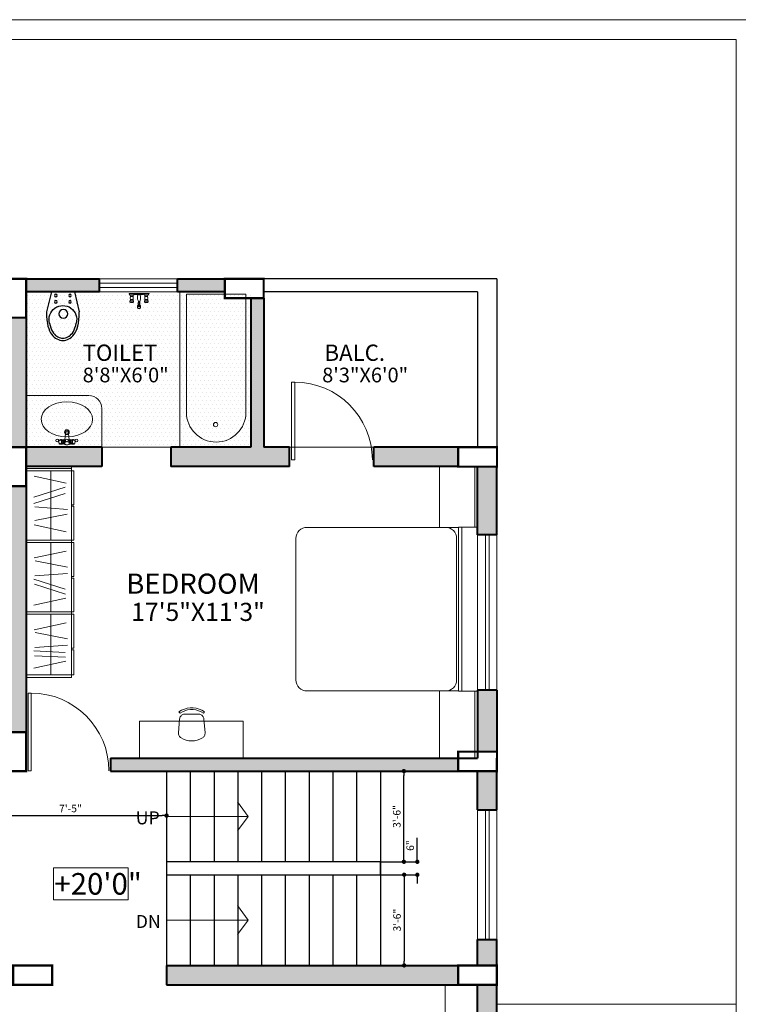
# Model space of a CAD drawing. Extents: x 42382 to 47920, y -13694 to -11086.
# Drawn here: x 45620 to 45953, y -11817 to -11361 of the extents above; entities that cross this region are included whole.
import ezdxf

# ---------------------------------------------------------------- set-up
doc = ezdxf.new("R2010")
doc.units = 0
doc.header["$MEASUREMENT"] = 0
doc.header["$PDMODE"] = 35
doc.header["$PDSIZE"] = -15
doc.layers.get('0').update_dxf_attribs({"linetype": 'CONTINUOUS', "lineweight": 30})
doc.layers.get('DEFPOINTS').update_dxf_attribs({"linetype": 'CONTINUOUS', "lineweight": 18})
doc.layers.add('accessories', color=252, linetype='CONTINUOUS')
for name, color, linetype, lineweight in [('column', 172, 'CONTINUOUS', 50), ('DOOR', 252, 'CONTINUOUS', 13), ('ELE', 154, 'CONTINUOUS', 15), ('EVELVATION', 21, 'CONTINUOUS', 25), ('TEXT', 150, 'CONTINUOUS', 20), ('WALL', 3, 'CONTINUOUS', 40), ('WIN', 132, 'CONTINUOUS', 9)]:
    doc.layers.add(name, color=color, linetype=linetype, lineweight=lineweight)
for name, color, linetype, lineweight, true_color in [('furniture', 7, 'CONTINUOUS', 18, 0x747272), ('hatch', 7, 'CONTINUOUS', 20, 0x949494), ('THIN', 7, 'CONTINUOUS', 18, 0x636363), ('wall hatch', 7, 'CONTINUOUS', 5, 0xc4c4c4)]:
    doc.layers.add(name, color=color, linetype=linetype, lineweight=lineweight, true_color=true_color)
doc.styles.add('ARIAL', font='arial.ttf', dxfattribs={"height": 3.5})
doc.styles.get("Standard").update_dxf_attribs({"font": 'arial.ttf'})
doc.styles.add('style1', font='ARIALN.TTF')
doc.dimstyles.get("Standard").update_dxf_attribs({"dimtxt": 0.18, "dimasz": 0.18, "dimexe": 0.18, "dimexo": 0.0625, "dimgap": 0.09, "dimtad": 0, "dimtih": 1, "dimtoh": 1, "dimdec": 4, "dimzin": 0, "dimdsep": 46, "dimtxsty": 'Standard', "dimcen": 0.09, "dimadec": 0, "dimazin": 0, "dimtfac": 1, "dimtdec": 4, "dimtofl": 0, "dimtmove": 0, "dimatfit": 3, "dimfxl": 0, "dimtolj": 1, "dimtzin": 0, "dimarcsym": 0})

# ---------------------------------------------------------------- blocks, each defined once
blk = doc.blocks.new('wc')
at = {"layer": 'accessories'}
for p, q in [((-5.22, 0), (-7.4, 9.12)), ((5.22, 0), (7.4, 9.12)), ((5.22, 0), (-5.22, 0))]:
    blk.add_line(p, q, dxfattribs=at)
for points in [[(-7.4, 9.12), (-7.36, 11.07), (-7.24, 12.79), (-7.04, 14.29), (-6.77, 15.59), (-6.43, 16.72), (-6.04, 17.7), (-5.59, 18.55), (-5.09, 19.29), (-4.55, 19.94), (-3.97, 20.51), (-3.36, 20.98), (-2.72, 21.38), (-2.06, 21.68), (-1.38, 21.9), (-0.7, 22.03), (0, 22.07), (0.69, 22.03), (1.38, 21.9), (2.06, 21.68), (2.72, 21.38), (3.36, 20.98), (3.97, 20.51), (4.55, 19.94), (5.09, 19.29), (5.59, 18.55), (6.03, 17.7), (6.43, 16.72), (6.76, 15.59), (7.03, 14.29), (7.23, 12.79), (7.35, 11.07), (7.4, 9.12)], [(-6.03, 14.24), (-5.8, 15.35), (-5.49, 16.39), (-5.13, 17.28), (-4.73, 18.04), (-4.29, 18.69), (-3.81, 19.26), (-3.31, 19.75), (-2.79, 20.16), (-2.25, 20.49), (-1.7, 20.74), (-1.14, 20.92), (-0.57, 21.03), (0, 21.07), (0.57, 21.03), (1.13, 20.92), (1.69, 20.74), (2.25, 20.49), (2.79, 20.16), (3.31, 19.75), (3.81, 19.26), (4.29, 18.69), (4.73, 18.04), (5.13, 17.28), (5.48, 16.39), (5.79, 15.35), (6.02, 14.23)]]:
    blk.add_lwpolyline(points, dxfattribs=at)
for centre, radius in [((0.21, 10.02), 2), ((-3.22, 4.57), 0.586), ((3.22, 4.57), 0.586), ((-3.22, 1.66), 0.586), ((3.22, 1.66), 0.586)]:
    blk.add_circle(centre, radius, dxfattribs=at)
blk.add_arc((0, 12.51), 6.27, 164.027, 15.8944, dxfattribs=at)
blk = doc.blocks.new('A$C740B26AC')
at = {"layer": 'DOOR'}
for p, q in [((33.6, 33.6), (33.6, 0)), ((33.6, 33.6), (35, 33.6)), ((35, 0), (35, 33.6)), ((33.6, 0), (35, 0))]:
    blk.add_line(p, q, dxfattribs=at)
blk.add_arc((33.6, 0), 33.6, 90, 180, dxfattribs=at)
blk = doc.blocks.new('std.ch.')
at = {"layer": 'furniture'}
for points, invisible_edges in [([(-17.97, 2237.76), (-17.79, 2239.12), (-17.43, 2240.43)], 12), ([(-17.43, 2240.43), (-16.9, 2241.69), (-16.21, 2242.87)], 12), ([(-17.43, 2240.43), (-16.17, 2241.32), (-16.66, 2240.17)], 13), ([(-17.43, 2240.43), (-16.66, 2240.17), (-16.99, 2238.95)], 13), ([(-16.21, 2242.87), (-15.53, 2242.4), (-16.17, 2241.32)], 12), ([(-15.12, 2240.12), (-15.1, 2240.45), (-15.03, 2240.77)], 12), ([(-15.1, 2233.72), (-15.12, 2234.05), (-15.12, 2240.12)], 12), ([(-15.03, 2240.77), (-14.92, 2241.08), (-14.77, 2241.38)], 12), ([(-14.77, 2241.38), (-14.58, 2241.65), (-14.36, 2241.9)], 12), ([(-14.36, 2241.9), (-14.11, 2242.11), (-13.83, 2242.28)], 12), ([(-13.83, 2242.28), (-13.52, 2242.42), (-13.21, 2242.51)], 12), ([(-13.21, 2242.51), (-12.88, 2242.56), (-6.66, 2243.11)], 12), ([(-6.66, 2243.11), (-6.32, 2243.11), (-5.98, 2243.07)], 12), ([(-5.98, 2243.07), (-5.65, 2242.98), (-5.34, 2242.85)], 12), ([(-5.34, 2242.85), (-5.05, 2242.68), (-4.78, 2242.47)], 12), ([(-4.78, 2242.47), (-4.55, 2242.22), (-4.35, 2241.94)], 12), ([(-4.35, 2241.94), (-3.76, 2240.81), (-3.32, 2239.61)], 12), ([(-3.32, 2239.61), (-3.06, 2238.36), (-2.97, 2237.08)], 12), ([(-17.79, 2235.05), (-17.97, 2236.4), (-17.97, 2237.76)], 12), ([(-16.99, 2238.95), (-17.16, 2237.71), (-17.79, 2235.05)], 14), ([(-17.16, 2237.71), (-17.16, 2236.45), (-17.79, 2235.05)], 14), ([(-17.16, 2236.45), (-16.99, 2235.21), (-17.79, 2235.05)], 14), ([(-16.9, 2232.47), (-17.43, 2233.73), (-17.79, 2235.05)], 12), ([(-16.99, 2235.21), (-16.66, 2234), (-16.21, 2231.3)], 14), ([(-16.99, 2235.21), (-16.21, 2231.3), (-16.9, 2232.47)], 13), ([(-2.97, 2237.08), (-3.06, 2235.81), (-3.32, 2234.56)], 12), ([(-16.66, 2234), (-16.17, 2232.84), (-16.21, 2231.3)], 14), ([(-16.17, 2232.84), (-15.53, 2231.76), (-16.21, 2231.3)], 12), ([(-14.92, 2233.08), (-15.03, 2233.39), (-15.1, 2233.72)], 12), ([(-14.58, 2232.51), (-14.77, 2232.79), (-14.92, 2233.08)], 12), ([(-14.11, 2232.06), (-14.36, 2232.27), (-14.58, 2232.51)], 12), ([(-13.52, 2231.75), (-13.83, 2231.88), (-14.11, 2232.06)], 12), ([(-12.88, 2231.6), (-13.21, 2231.65), (-13.52, 2231.75)], 12), ([(-6.32, 2231.05), (-6.66, 2231.06), (-12.88, 2231.6)], 12), ([(-5.65, 2231.18), (-5.98, 2231.09), (-6.32, 2231.05)], 12), ([(-5.05, 2231.49), (-5.34, 2231.31), (-5.65, 2231.18)], 12), ([(-4.55, 2231.94), (-4.78, 2231.7), (-5.05, 2231.49)], 12), ([(-3.32, 2234.56), (-4.35, 2232.22), (-4.55, 2231.94)], 13), ([(-3.32, 2234.56), (-3.76, 2233.35), (-4.35, 2232.22)], 12)]:
    blk.add_3dface(points, dxfattribs=dict(at, invisible_edges=invisible_edges))
blk = doc.blocks.new('_DOT')
at = {"color": 0, "linetype": 'ByBlock'}
blk.add_line((-0.5, 0), (-1, 0), dxfattribs=at)
at = {"color": 0, "linetype": 'ByBlock', "const_width": 0.5}
blk.add_lwpolyline([(-0.25, 0, 1), (0.25, 0, 1)], format="xyb", close=True, dxfattribs=at)
blk = doc.blocks.new('*D37')
at = {"layer": 'DEFPOINTS', "color": 0, "transparency": 16777216}
for p in [(45599.31, -11727.22), (45688.31, -11727.22), (45688.31, -11729.63)]:
    blk.add_point(p, dxfattribs=at)
at = {"layer": 'EVELVATION', "lineweight": -2, "transparency": 16777216}
for p, q in [((45599.31, -11727.22), (45599.31, -11729.63)), ((45688.31, -11727.22), (45688.31, -11729.63)), ((45601.31, -11729.63), (45686.31, -11729.63))]:
    blk.add_line(p, q, dxfattribs=at)
at = {"layer": 'EVELVATION', "lineweight": -2, "transparency": 16777216, "xscale": 2, "yscale": 2, "zscale": 2, "rotation": 180}
blk.add_blockref('_DOT', (45599.31, -11729.63), dxfattribs=at)
at = {"layer": 'EVELVATION', "lineweight": -2, "transparency": 16777216, "xscale": 2, "yscale": 2, "zscale": 2}
blk.add_blockref('_DOT', (45688.31, -11729.63), dxfattribs=at)
at = {"layer": 'EVELVATION', "transparency": 16777216, "insert": (45643.81, -11726.35), "char_height": 3.5, "attachment_point": 5, "style": 'ARIAL'}
blk.add_mtext('\\A1;7\'-5"', dxfattribs=at)
blk = doc.blocks.new('*D38')
at = {"layer": 'DEFPOINTS', "color": 0, "transparency": 16777216}
for p in [(45787.31, -11757.04), (45787.31, -11799.04), (45798.33, -11799.04)]:
    blk.add_point(p, dxfattribs=at)
at = {"layer": 'EVELVATION', "lineweight": -2, "transparency": 16777216}
for p, q in [((45787.31, -11757.04), (45798.33, -11757.04)), ((45798.33, -11759.04), (45798.33, -11797.04)), ((45787.31, -11799.04), (45798.33, -11799.04))]:
    blk.add_line(p, q, dxfattribs=at)
at = {"layer": 'EVELVATION', "lineweight": -2, "transparency": 16777216, "xscale": 2, "yscale": 2, "zscale": 2}
for p, rotation in [((45798.33, -11757.04), 90), ((45798.33, -11799.04), 270)]:
    blk.add_blockref('_DOT', p, dxfattribs=dict(at, rotation=rotation))
at = {"layer": 'EVELVATION', "transparency": 16777216, "insert": (45795.04, -11778.04), "char_height": 3.5, "attachment_point": 5, "rotation": 90, "style": 'ARIAL'}
blk.add_mtext('\\A1;3\'-6"', dxfattribs=at)
blk = doc.blocks.new('*D39')
at = {"layer": 'DEFPOINTS', "color": 0, "transparency": 16777216}
for p in [(45787.31, -11709.04), (45798.21, -11709.04), (45787.31, -11751.04)]:
    blk.add_point(p, dxfattribs=at)
at = {"layer": 'EVELVATION', "lineweight": -2, "transparency": 16777216}
for p, q in [((45787.31, -11709.04), (45798.21, -11709.04)), ((45798.21, -11749.04), (45798.21, -11711.04)), ((45787.31, -11751.04), (45798.21, -11751.04))]:
    blk.add_line(p, q, dxfattribs=at)
at = {"layer": 'EVELVATION', "lineweight": -2, "transparency": 16777216, "xscale": 2, "yscale": 2, "zscale": 2}
for p, rotation in [((45798.21, -11709.04), 90), ((45798.21, -11751.04), 270)]:
    blk.add_blockref('_DOT', p, dxfattribs=dict(at, rotation=rotation))
at = {"layer": 'EVELVATION', "transparency": 16777216, "insert": (45794.92, -11730.04), "char_height": 3.5, "attachment_point": 5, "rotation": 90, "style": 'ARIAL'}
blk.add_mtext('\\A1;3\'-6"', dxfattribs=at)
blk = doc.blocks.new('*D40')
at = {"layer": 'DEFPOINTS', "color": 0, "transparency": 16777216}
for p in [(45787.31, -11751.04), (45804.43, -11751.04), (45787.31, -11757.04)]:
    blk.add_point(p, dxfattribs=at)
at = {"layer": 'EVELVATION', "lineweight": -2, "transparency": 16777216}
for p, q in [((45804.43, -11749.04), (45804.43, -11740)), ((45787.31, -11751.04), (45804.43, -11751.04)), ((45787.31, -11757.04), (45804.43, -11757.04)), ((45804.43, -11759.04), (45804.43, -11761.04))]:
    blk.add_line(p, q, dxfattribs=at)
at = {"layer": 'EVELVATION', "lineweight": -2, "transparency": 16777216, "xscale": 2, "yscale": 2, "zscale": 2}
for p, rotation in [((45804.43, -11751.04), 270), ((45804.43, -11757.04), 90)]:
    blk.add_blockref('_DOT', p, dxfattribs=dict(at, rotation=rotation))
at = {"layer": 'EVELVATION', "transparency": 16777216, "insert": (45801.14, -11743.52), "char_height": 3.5, "attachment_point": 5, "rotation": 90, "style": 'ARIAL'}
blk.add_mtext('\\A1;6"', dxfattribs=at)

msp = doc.modelspace()

# ---------------------------------------------------------------- hatches: boundary and pattern name
at = {"layer": 'hatch'}
h = msp.add_hatch(dxfattribs=at)
h.set_pattern_fill('DOTS', color=256, scale=30, style=0)
h.set_pattern_definition([(0, (1128.5061, -3069.7975), (0.9375, 1.875), [0, -1.875])])
h.paths.add_polyline_path([(45623.31, -11487.04), (45727.31, -11487.04), (45727.31, -11559.04), (45623.31, -11559.04)])
at = {"layer": 'wall hatch'}
h = msp.add_hatch(color=256, dxfattribs=at)
h.paths.add_polyline_path([(45614.31, -11559.04), (45623.31, -11559.04), (45623.31, -11499.04), (45614.31, -11499.04)])
h.paths.add_polyline_path([(45658.31, -11568.04), (45658.31, -11559.04), (45623.31, -11559.04), (45623.31, -11568.04)])
h.paths.add_polyline_path([(45614.31, -11568.04), (45614.31, -11559.04), (45584.31, -11559.04), (45584.31, -11568.04)])
h.paths.add_polyline_path([(45614.31, -11487.04), (45614.31, -11481.04), (45575.31, -11481.04), (45575.31, -11487.04)])
h.paths.add_polyline_path([(45657.31, -11487.04), (45657.31, -11481.04), (45623.31, -11481.04), (45623.31, -11487.04)])
h.paths.add_polyline_path([(45693.31, -11481.04), (45693.31, -11487.04), (45715.31, -11487.04), (45715.31, -11481.04)])
h.paths.add_polyline_path([(45733.31, -11490.04), (45727.31, -11490.04), (45727.31, -11559.04), (45690.31, -11559.04), (45690.31, -11568.04), (45745.31, -11568.04), (45745.31, -11559.04), (45733.31, -11559.04)])
h = msp.add_hatch(color=256, dxfattribs=at)
h.paths.add_polyline_path([(45823.31, -11568.04), (45823.31, -11559.04), (45784.31, -11559.04), (45784.31, -11568.04)])
h.paths.add_polyline_path([(45841.31, -11568.04), (45832.31, -11568.04), (45832.31, -11599.54), (45841.31, -11599.54)])
h.paths.add_polyline_path([(45841.31, -11671.54), (45832.31, -11671.54), (45832.31, -11700.04), (45841.31, -11700.04)])
h.paths.add_polyline_path([(45814.76, -11703.04), (45662.31, -11703.04), (45662.31, -11709.04), (45823.31, -11709.04), (45823.31, -11703.04)])
h = msp.add_hatch(color=256, dxfattribs=at)
h.paths.add_polyline_path([(45623.31, -11577.04), (45614.31, -11577.04), (45614.31, -11691.04), (45623.31, -11691.04)])
edge = h.paths.add_edge_path()
edge.add_line((45614.31, -11709.04), (45614.31, -11700.04))
edge.add_line((45614.31, -11700.04), (45590.31, -11700.04))
edge.add_line((45590.31, -11700.04), (45590.31, -11760.04))
edge.add_line((45590.31, -11760.04), (45594.81, -11760.04))
edge.add_ellipse((45594.81, -11795.98), major_axis=(-25.42, 25.42), ratio=1, start_angle=-45, end_angle=-44.9997, ccw=False)
edge.add_line((45594.81, -11760.04), (45599.31, -11760.04))
edge.add_line((45599.31, -11760.04), (45599.31, -11709.04))
edge.add_line((45599.31, -11709.04), (45614.31, -11709.04))
h.paths.add_polyline_path([(45410.31, -11799.04), (45410.31, -11769.04), (45401.31, -11769.04), (45401.31, -11817.04), (45410.31, -11817.04), (45410.31, -11808.04), (45459.81, -11808.04), (45459.81, -11799.04)])
h.paths.add_polyline_path([(45581.31, -11808.04), (45617.31, -11808.04), (45617.31, -11799.04), (45581.31, -11799.04), (45498.81, -11799.04), (45498.81, -11808.04)])
h = msp.add_hatch(color=256, dxfattribs=at)
h.paths.add_polyline_path([(45841.31, -11709.04), (45832.31, -11709.04), (45832.31, -11727.04), (45841.31, -11727.04)])
h.paths.add_polyline_path([(45832.31, -11799.04), (45841.31, -11799.04), (45841.31, -11787.04), (45832.31, -11787.04)])
h.paths.add_polyline_path([(45688.31, -11799.04), (45688.31, -11808.04), (45823.31, -11808.04), (45823.31, -11799.04)])
h.paths.add_polyline_path([(45832.31, -11826.04), (45841.31, -11826.04), (45841.31, -11808.04), (45832.31, -11808.04)])
h.paths.add_polyline_path([(45841.31, -11898.04), (45832.31, -11898.04), (45832.31, -11916.04), (45841.31, -11916.04)])
h.paths.add_polyline_path([(45841.31, -11934.04), (45832.31, -11934.04), (45832.31, -11964.54), (45841.31, -11964.54)])
h.paths.add_polyline_path([(45832.31, -12091.04), (45841.31, -12091.04), (45841.31, -12060.54), (45832.31, -12060.54)])
h.paths.add_polyline_path([(45832.31, -12109.04), (45832.31, -12100.04), (45763.31, -12100.04), (45763.31, -12109.04)])
h.paths.add_polyline_path([(45667.31, -12109.04), (45667.31, -12100.04), (45590.31, -12100.04), (45590.31, -12109.04)])

# ---------------------------------------------------------------- linework, layer by layer
at = {"layer": 'column', "lineweight": 40, "const_width": 1}
for points in [[(45623.31, -11499.04), (45623.31, -11481.04), (45614.31, -11481.04), (45614.31, -11499.04)], [(45715.31, -11490.04), (45733.31, -11490.04), (45733.31, -11481.04), (45715.31, -11481.04)], [(45623.31, -11577.04), (45623.31, -11559.04), (45614.31, -11559.04), (45614.31, -11577.04)], [(45823.31, -11568.04), (45841.31, -11568.04), (45841.31, -11559.04), (45823.31, -11559.04)], [(45623.31, -11709.04), (45623.31, -11691.04), (45614.31, -11691.04), (45614.31, -11709.04)], [(45841.31, -11709.04), (45823.31, -11709.04), (45823.31, -11700.04), (45841.31, -11700.04)], [(45635.31, -11799.04), (45617.31, -11799.04), (45617.31, -11808.04), (45635.31, -11808.04)], [(45841.31, -11799.04), (45823.31, -11799.04), (45823.31, -11808.04), (45841.31, -11808.04)]]:
    msp.add_lwpolyline(points, close=True, dxfattribs=at)
at = {"layer": 'DOOR'}
msp.add_line((45690.31, -11559.04), (45658.31, -11559.04), dxfattribs=at)
at = {"layer": 'ELE'}
msp.add_line((45784.31, -11559.04), (45745.31, -11559.04), dxfattribs=at)
at = {"layer": 'EVELVATION'}
for p, q in [((45841.31, -11481.04), (45733.31, -11481.04)), ((45841.31, -11481.04), (45841.31, -11559.04)), ((45832.31, -11487.04), (45733.31, -11487.04)), ((45832.31, -11487.04), (45832.31, -11559.04)), ((45688.31, -11709.04), (45688.31, -11751.04)), ((45699.31, -11709.04), (45699.31, -11751.04)), ((45710.31, -11709.04), (45710.31, -11751.04)), ((45721.31, -11709.04), (45721.31, -11751.04)), ((45732.31, -11709.04), (45732.31, -11751.04)), ((45743.31, -11709.04), (45743.31, -11751.04)), ((45754.31, -11709.04), (45754.31, -11751.04)), ((45765.31, -11709.04), (45765.31, -11751.04)), ((45776.31, -11709.04), (45776.31, -11751.04)), ((45787.31, -11709.04), (45787.31, -11799.04)), ((45688.31, -11757.04), (45688.31, -11799.04)), ((45699.31, -11757.04), (45699.31, -11799.04)), ((45710.31, -11757.04), (45710.31, -11799.04)), ((45721.31, -11757.04), (45721.31, -11799.04)), ((45732.31, -11757.04), (45732.31, -11799.04)), ((45743.31, -11757.04), (45743.31, -11799.04)), ((45754.31, -11757.04), (45754.31, -11799.04)), ((45765.31, -11757.04), (45765.31, -11799.04)), ((45776.31, -11757.04), (45776.31, -11799.04)), ((45787.31, -11756.04), (45787.31, -11757.04))]:
    msp.add_line(p, q, dxfattribs=at)
msp.add_lwpolyline([(45688.31, -11757.04), (45787.31, -11757.04), (45787.31, -11751.04), (45688.31, -11751.04)], close=True, dxfattribs=at)
at = {"layer": 'furniture'}
for p, q in [((45677.64, -11487.87), (45673.48, -11487.87)), ((45673.48, -11488.01), (45673.48, -11487.87)), ((45677.64, -11487.87), (45673.48, -11487.87)), ((45673.48, -11488.01), (45673.48, -11487.87)), ((45674.59, -11488.01), (45673.48, -11488.01)), ((45673.65, -11488.26), (45673.65, -11488.01)), ((45673.65, -11488.26), (45673.65, -11488.01)), ((45674.77, -11488.26), (45673.65, -11488.26)), ((45674.77, -11488.26), (45673.65, -11488.26)), ((45677.47, -11488.26), (45676.35, -11488.26)), ((45677.47, -11488.26), (45676.35, -11488.26)), ((45677.64, -11488.01), (45676.53, -11488.01)), ((45677.64, -11488.01), (45676.53, -11488.01)), ((45677.47, -11488.26), (45677.47, -11488.01)), ((45677.47, -11488.26), (45677.47, -11488.01)), ((45677.64, -11488.01), (45677.64, -11487.87)), ((45677.64, -11488.01), (45677.64, -11487.87)), ((45677.64, -11488.01), (45677.64, -11487.87)), ((45677.64, -11488.01), (45677.64, -11487.87)), ((45694.42, -11487.04), (45694.42, -11559.04)), ((45694.42, -11487.04), (45694.42, -11559.04)), ((45694.42, -11487.04), (45694.42, -11559.04)), ((45697.49, -11488.22), (45697.49, -11542.85)), ((45725.09, -11488.22), (45697.49, -11488.22)), ((45697.49, -11488.22), (45697.49, -11542.85)), ((45725.09, -11488.22), (45697.49, -11488.22)), ((45697.49, -11488.22), (45697.49, -11542.85)), ((45725.09, -11488.22), (45697.49, -11488.22)), ((45725.09, -11542.85), (45725.09, -11488.22)), ((45725.09, -11542.85), (45725.09, -11488.22)), ((45725.09, -11542.85), (45725.09, -11488.22)), ((45674.81, -11494.36), (45674.81, -11494.14)), ((45674.81, -11494.36), (45674.81, -11494.14)), ((45675.17, -11493.23), (45675.17, -11492.84)), ((45675.17, -11493.23), (45675.17, -11492.84)), ((45675.23, -11492.77), (45675.23, -11492.2)), ((45675.23, -11492.77), (45675.23, -11492.2)), ((45675.89, -11492.77), (45675.89, -11492.2)), ((45675.89, -11492.77), (45675.89, -11492.2)), ((45675.95, -11493.23), (45675.95, -11492.84)), ((45675.95, -11493.23), (45675.95, -11492.84)), ((45676.31, -11494.36), (45676.31, -11494.14)), ((45676.31, -11494.36), (45676.31, -11494.14)), ((45652.31, -11535.1), (45623.31, -11535.1)), ((45652.31, -11535.1), (45623.31, -11535.1)), ((45652.31, -11535.1), (45623.31, -11535.1)), ((45658.31, -11559.04), (45658.31, -11541.1)), ((45658.31, -11559.04), (45658.31, -11541.1)), ((45658.31, -11559.04), (45658.31, -11541.1)), ((45639.01, -11555.69), (45639.17, -11555.69)), ((45639.01, -11555.69), (45639.17, -11555.69)), ((45639.01, -11557.47), (45639.17, -11557.47)), ((45639.01, -11557.47), (45639.17, -11557.47)), ((45639.17, -11555.46), (45639.64, -11555.46)), ((45639.17, -11555.46), (45639.64, -11555.46)), ((45639.17, -11557.69), (45639.64, -11557.69)), ((45639.17, -11557.69), (45639.64, -11557.69)), ((45640.11, -11555.69), (45640.27, -11555.69)), ((45640.11, -11555.69), (45640.27, -11555.69)), ((45640.11, -11557.47), (45640.27, -11557.47)), ((45640.11, -11557.47), (45640.27, -11557.47)), ((45644.22, -11555.69), (45644.06, -11555.69)), ((45644.22, -11555.69), (45644.06, -11555.69)), ((45644.22, -11557.47), (45644.06, -11557.47)), ((45644.22, -11557.47), (45644.06, -11557.47)), ((45645.16, -11555.46), (45644.69, -11555.46)), ((45645.16, -11555.46), (45644.69, -11555.46)), ((45645.16, -11557.69), (45644.69, -11557.69)), ((45645.16, -11557.69), (45644.69, -11557.69)), ((45645.32, -11555.69), (45645.16, -11555.69)), ((45645.32, -11555.69), (45645.16, -11555.69)), ((45645.32, -11557.47), (45645.16, -11557.47)), ((45645.32, -11557.47), (45645.16, -11557.47)), ((45644.34, -11665.63), (45644.34, -11568.04)), ((45814.76, -11568.04), (45814.76, -11596.17)), ((45831.12, -11596.07), (45831.12, -11568.04)), ((45623.31, -11568.89), (45644.34, -11568.89)), ((45623.31, -11569.99), (45645.45, -11569.99)), ((45626.97, -11572.41), (45641.8, -11575.63)), ((45634.75, -11569.99), (45634.75, -11602.1)), ((45645.45, -11585.68), (45645.45, -11569.99)), ((45626.86, -11582.18), (45641.3, -11577.5)), ((45626.86, -11585.16), (45641.3, -11580.48)), ((45642.37, -11587.83), (45627.24, -11586.67)), ((45644.34, -11585.68), (45645.45, -11585.68)), ((45644.34, -11586.41), (45645.45, -11586.41)), ((45645.45, -11602.1), (45645.45, -11586.41)), ((45627.35, -11592.94), (45642.24, -11589.98)), ((45626.97, -11594.97), (45641.8, -11598.18)), ((45824.98, -11672.01), (45824.98, -11596.07)), ((45824.98, -11596.07), (45831.12, -11596.07)), ((45824.98, -11596.07), (45832.31, -11596.07)), ((45817.49, -11596.17), (45823.44, -11596.17)), ((45817.49, -11596.17), (45823.44, -11596.17)), ((45623.31, -11602.1), (45645.45, -11602.1)), ((45623.31, -11603.21), (45645.45, -11603.21)), ((45634.75, -11635.31), (45634.75, -11603.21)), ((45645.45, -11618.89), (45645.45, -11603.21)), ((45626.97, -11610.33), (45641.8, -11607.12)), ((45627.5, -11611.64), (45642.38, -11614.6)), ((45642.37, -11617.48), (45627.24, -11618.64)), ((45626.86, -11620.15), (45641.3, -11624.82)), ((45627.09, -11622.42), (45641.52, -11627.1)), ((45644.34, -11618.89), (45645.45, -11618.89)), ((45644.34, -11619.63), (45645.45, -11619.63)), ((45645.45, -11635.31), (45645.45, -11619.63)), ((45626.81, -11632.17), (45641.65, -11628.96)), ((45623.31, -11635.31), (45645.45, -11635.31)), ((45623.31, -11636.42), (45644.34, -11636.42)), ((45623.31, -11636.42), (45645.45, -11636.42)), ((45634.75, -11664.52), (45634.75, -11636.42)), ((45645.45, -11652.1), (45645.45, -11636.42)), ((45626.97, -11643.55), (45641.8, -11640.33)), ((45627.5, -11644.85), (45642.38, -11647.81)), ((45642.37, -11650.69), (45627.24, -11651.85)), ((45626.86, -11653.36), (45641.3, -11654.04)), ((45644.34, -11652.1), (45645.45, -11652.1)), ((45644.34, -11652.84), (45645.45, -11652.84)), ((45645.45, -11664.52), (45645.45, -11652.84)), ((45626.81, -11661.38), (45641.65, -11658.17)), ((45627.09, -11655.63), (45641.52, -11656.31)), ((45623.31, -11664.52), (45645.45, -11664.52)), ((45623.31, -11665.63), (45644.34, -11665.63)), ((45814.76, -11703.04), (45814.76, -11671.91)), ((45817.49, -11671.91), (45823.44, -11671.91)), ((45824.98, -11672.01), (45832.31, -11672.01)), ((45831.12, -11672.01), (45831.12, -11703.04)), ((45723.85, -11685.87), (45675.85, -11685.87)), ((45675.85, -11685.87), (45675.85, -11703.04)), ((45723.85, -11685.87), (45723.85, -11703.04)), ((45814.76, -11703.04), (45831.12, -11703.04)), ((45817.31, -11911.04), (45817.31, -11808.04))]:
    msp.add_line(p, q, dxfattribs=at)
for points in [[(45673.48, -11487.96), (45673.48, -11487.87), (45670.93, -11487.87), (45670.93, -11487.96)], [(45673.48, -11487.96), (45673.48, -11487.87), (45670.93, -11487.87), (45670.93, -11487.96)], [(45672.88, -11491.31), (45672.88, -11490.64), (45671.54, -11490.64), (45671.54, -11491.31)], [(45672.88, -11491.31), (45672.88, -11490.64), (45671.54, -11490.64), (45671.54, -11491.31)], [(45676.62, -11487.94), (45676.62, -11487.87), (45674.5, -11487.87), (45674.5, -11487.94)], [(45676.62, -11487.94), (45676.62, -11487.87), (45674.5, -11487.87), (45674.5, -11487.94)], [(45676.05, -11488.33), (45676.05, -11488.5), (45675.07, -11488.5), (45675.07, -11488.33)], [(45676.05, -11488.33), (45676.05, -11488.5), (45675.07, -11488.5), (45675.07, -11488.33)], [(45677.64, -11487.96), (45677.64, -11487.87), (45680.19, -11487.87), (45680.19, -11487.96)], [(45677.64, -11487.96), (45677.64, -11487.87), (45680.19, -11487.87), (45680.19, -11487.96)], [(45678.24, -11491.31), (45678.24, -11490.64), (45679.58, -11490.64), (45679.58, -11491.31)], [(45678.24, -11491.31), (45678.24, -11490.64), (45679.58, -11490.64), (45679.58, -11491.31)], [(45673.04, -11491.81), (45673.04, -11491.31), (45672.88, -11491.31), (45671.54, -11491.31), (45671.37, -11491.31), (45671.37, -11491.81)], [(45673.04, -11491.81), (45673.04, -11491.31), (45672.88, -11491.31), (45671.54, -11491.31), (45671.37, -11491.31), (45671.37, -11491.81)], [(45678.08, -11491.81), (45678.08, -11491.31), (45678.24, -11491.31), (45679.58, -11491.31), (45679.75, -11491.31), (45679.75, -11491.81)], [(45678.08, -11491.81), (45678.08, -11491.31), (45678.24, -11491.31), (45679.58, -11491.31), (45679.75, -11491.31), (45679.75, -11491.81)], [(45824.98, -11596.07), (45823.44, -11596.07), (45823.44, -11672.01), (45824.98, -11672.01)]]:
    msp.add_lwpolyline(points, close=True, dxfattribs=at)
for points in [[(45672.79, -11488.63, 0.353887), (45673.4, -11487.96), (45671.02, -11487.96, 0.353887), (45671.62, -11488.63)], [(45672.79, -11488.63, 0.353887), (45673.4, -11487.96), (45671.02, -11487.96, 0.353887), (45671.62, -11488.63)], [(45672.79, -11489.3, 0.25), (45672.79, -11488.63), (45671.62, -11488.63, 0.25), (45671.62, -11489.3)], [(45672.79, -11489.3, 0.25), (45672.79, -11488.63), (45671.62, -11488.63, 0.25), (45671.62, -11489.3)], [(45672.79, -11490.64, 0.124286), (45672.79, -11489.3), (45671.62, -11489.3, 0.124286), (45671.62, -11490.64)], [(45672.79, -11490.64, 0.124286), (45672.79, -11489.3), (45671.62, -11489.3, 0.124286), (45671.62, -11490.64)], [(45676.05, -11488.33, 0.41793), (45676.55, -11487.94), (45674.57, -11487.94, 0.41793), (45675.07, -11488.33)], [(45676.05, -11488.33, 0.41793), (45676.55, -11487.94), (45674.57, -11487.94, 0.41793), (45675.07, -11488.33)], [(45678.33, -11488.63, -0.353887), (45677.72, -11487.96), (45680.11, -11487.96, -0.353887), (45679.5, -11488.63)], [(45678.33, -11488.63, -0.353887), (45677.72, -11487.96), (45680.11, -11487.96, -0.353887), (45679.5, -11488.63)], [(45678.33, -11489.3, -0.25), (45678.33, -11488.63), (45679.5, -11488.63, -0.25), (45679.5, -11489.3)], [(45678.33, -11489.3, -0.25), (45678.33, -11488.63), (45679.5, -11488.63, -0.25), (45679.5, -11489.3)], [(45678.33, -11490.64, -0.124286), (45678.33, -11489.3), (45679.5, -11489.3, -0.124286), (45679.5, -11490.64)], [(45678.33, -11490.64, -0.124286), (45678.33, -11489.3), (45679.5, -11489.3, -0.124286), (45679.5, -11490.64)], [(45672.88, -11491.98), (45672.88, -11491.81), (45671.54, -11491.81), (45671.54, -11491.98, 0.125089)], [(45678.24, -11491.98), (45678.24, -11491.81), (45679.58, -11491.81), (45679.58, -11491.98, -0.125089)], [(45678.24, -11491.98), (45678.24, -11491.81), (45679.58, -11491.81), (45679.58, -11491.98, -0.125089)], [(45643.32, -11557.08, 0.565339), (45641.02, -11557.08), (45641.5, -11552.91), (45641.59, -11552.3, -0.849933), (45642.74, -11552.3), (45642.83, -11552.91)], [(45643.32, -11557.08, 0.565339), (45641.02, -11557.08), (45641.5, -11552.91), (45641.59, -11552.3, -0.849933), (45642.74, -11552.3), (45642.83, -11552.91)], [(45643.32, -11557.08, 0.565339), (45641.02, -11557.08), (45641.5, -11552.91), (45641.59, -11552.3, -0.849933), (45642.74, -11552.3), (45642.83, -11552.91)], [(45643.32, -11557.08, 0.565339), (45641.02, -11557.08), (45641.5, -11552.91), (45641.59, -11552.3, -0.849933), (45642.74, -11552.3), (45642.83, -11552.91)], [(45643.32, -11557.08, 0.565339), (45641.02, -11557.08), (45641.5, -11552.91), (45641.59, -11552.3, -0.849933), (45642.74, -11552.3), (45642.83, -11552.91)], [(45643.32, -11557.08, 0.565339), (45641.02, -11557.08), (45641.5, -11552.91), (45641.59, -11552.3, -0.849933), (45642.74, -11552.3), (45642.83, -11552.91)], [(45643.32, -11557.08, -0.07314), (45643.32, -11557.27, -0.565339), (45641.02, -11557.27, -0.07314), (45641.02, -11557.08, -0.565339)], [(45643.32, -11557.08, -0.07314), (45643.32, -11557.27, -0.565339), (45641.02, -11557.27, -0.07314), (45641.02, -11557.08, -0.565339)], [(45748.25, -11666.79, 0.414214), (45753.37, -11671.91), (45817.49, -11671.91, 0.414214), (45822.61, -11666.79), (45822.61, -11601.3, 0.414214), (45817.49, -11596.17), (45753.37, -11596.17, 0.414214), (45748.25, -11601.3)]]:
    msp.add_lwpolyline(points, format="xyb", close=True, dxfattribs=at)
for centre, radius in [((45711.02, -11548.56), 0.984), ((45711.02, -11548.56), 0.984), ((45711.02, -11548.56), 0.984), ((45642.17, -11552.08), 1.11), ((45642.17, -11552.08), 1.11), ((45642.17, -11552.08), 1.11), ((45642.17, -11552.08), 1.11), ((45642.17, -11552.08), 0.891), ((45642.17, -11552.08), 0.891), ((45642.17, -11552.08), 0.891), ((45642.17, -11552.08), 0.891), ((45637.71, -11555.91), 0.668), ((45637.71, -11555.91), 0.668), ((45642.17, -11555.91), 0.668), ((45642.17, -11555.91), 0.668), ((45646.62, -11555.91), 0.668), ((45646.62, -11555.91), 0.668)]:
    msp.add_circle(centre, radius, dxfattribs=at)
for centre, radius, start, end in [((45677.95, -11489.73), 3.13, 156.8155, 204.3972), ((45677.95, -11489.73), 3.13, 156.8155, 204.3972), ((45673.38, -11491.8), 1.89, 347.7768, 24.3972), ((45673.38, -11491.8), 1.89, 347.7768, 24.3972), ((45673.38, -11491.8), 1.89, 347.7768, 24.3972), ((45677.74, -11491.8), 1.89, 155.6028, 192.2232), ((45677.74, -11491.8), 1.89, 155.6028, 192.2232), ((45673.17, -11489.73), 3.13, 335.6028, 23.1845), ((45673.17, -11489.73), 3.13, 335.6028, 23.1845), ((45673.57, -11493.58), 1.36, 335.2161, 1.2721), ((45673.57, -11493.58), 1.36, 335.2161, 1.2721), ((45675.38, -11493.56), 0.451, 135.91, 178.4041), ((45675.38, -11493.56), 0.451, 135.91, 178.4041), ((45675.56, -11491.8), 0.291, 0, 180), ((45675.56, -11491.8), 0.291, 0, 180), ((45675.74, -11493.56), 0.451, 1.2561, 44.1018), ((45675.74, -11493.56), 0.451, 1.2561, 44.1018), ((45677.55, -11493.58), 1.36, 178.7279, 204.7839), ((45677.55, -11493.58), 1.36, 178.7279, 204.7839), ((45652.31, -11541.1), 6, 0, 90), ((45652.31, -11541.1), 6, 0, 90), ((45652.31, -11541.1), 6, 0, 90), ((45711.29, -11542.85), 13.8, 180, 0), ((45711.29, -11542.85), 13.8, 180, 0), ((45711.29, -11542.85), 13.8, 180, 0), ((45642.36, -11560.22), 4.99, 103.2361, 114.73), ((45642.36, -11560.22), 4.99, 103.2361, 114.73), ((45642.36, -11552.94), 4.99, 245.27, 267.8154), ((45642.36, -11552.94), 4.99, 245.27, 267.8154), ((45641.98, -11552.94), 4.99, 272.1846, 294.73), ((45641.98, -11552.94), 4.99, 272.1846, 294.73), ((45641.98, -11560.22), 4.99, 65.27, 76.7639), ((45641.98, -11560.22), 4.99, 65.27, 76.7639)]:
    msp.add_arc(centre, radius, start, end, dxfattribs=at)
for centre, major_axis, ratio, start_param, end_param in [((45675.56, -11494.14), (0.755, 0), 0.777817, 2.634527, 6.790251), ((45675.56, -11494.14), (0.755, 0), 0.777817, 2.634527, 6.790251), ((45675.56, -11494.36), (0.755, 0), 0.695292, 3.141593, 6.283185), ((45675.56, -11494.36), (0.755, 0), 0.695292, 3.141593, 6.283185), ((45675.56, -11493.55), (0.63, 0), 0.777817, 2.495381, 6.278269), ((45675.56, -11493.55), (0.63, 0), 0.777817, 2.495381, 6.278269), ((45675.56, -11493.24), (0.503, 0), 0.777817, 2.44443, 6.980348), ((45675.56, -11493.24), (0.503, 0), 0.777817, 2.44443, 6.980348), ((45675.56, -11492.84), (0.386, 0), 0.777817, 2.617964, 6.806814), ((45675.56, -11492.84), (0.386, 0), 0.777817, 2.617964, 6.806814), ((45675.56, -11493.23), (0.386, 0), 0.777817, 3.141593, 6.283185), ((45675.56, -11493.23), (0.386, 0), 0.777817, 3.141593, 6.283185), ((45675.56, -11492.2), (-0.334, 0), 0.78101, 3.141593, 9.424778), ((45675.56, -11492.2), (-0.334, 0), 0.78101, 3.141593, 9.424778), ((45675.56, -11492.77), (0.334, 0), 0.78101, 3.141593, 6.283185), ((45675.56, -11492.77), (0.334, 0), 0.78101, 3.141593, 6.283185), ((45644.06, -11556.58), (0, -0.89), 0.707107, 3.141593, 6.283185), ((45644.06, -11556.58), (0, -0.89), 0.707107, 3.141593, 6.283185), ((45644.69, -11556.58), (0, -1.11), 0.707107, 3.141593, 6.283185), ((45644.69, -11556.58), (0, -1.11), 0.707107, 3.141593, 6.283185), ((45645.16, -11556.58), (0, -0.89), 0.707107, 3.141593, 6.283185), ((45645.16, -11556.58), (0, -0.89), 0.707107, 3.141593, 6.283185), ((45645.16, -11556.58), (0, -0.89), 0.707107, 3.141593, 6.283185)]:
    msp.add_ellipse(centre, major_axis=major_axis, ratio=ratio, start_param=start_param, end_param=end_param, dxfattribs=at)
at = {"layer": 'furniture', "extrusion": (0, 0, -1)}
for centre, major_axis, ratio in [((45642.17, -11546.12), (11.91, 0), 0.682243), ((45642.17, -11546.12), (11.91, 0), 0.682243), ((45642.17, -11546.12), (11.91, 0), 0.682243), ((45639.17, -11556.58), (0, -1.11), 0.707107), ((45639.17, -11556.58), (0, -1.11), 0.707107), ((45639.01, -11556.58), (0, -0.89), 0.707107), ((45639.01, -11556.58), (0, -0.89), 0.707107)]:
    msp.add_ellipse(centre, major_axis=major_axis, ratio=ratio, dxfattribs=at)
for centre, major_axis in [((45639.17, -11556.58), (0, -0.89)), ((45639.17, -11556.58), (0, -0.89)), ((45639.64, -11556.58), (0, -1.11)), ((45639.64, -11556.58), (0, -1.11)), ((45640.27, -11556.58), (0, -0.89)), ((45640.27, -11556.58), (0, -0.89))]:
    msp.add_ellipse(centre, major_axis=major_axis, ratio=0.707107, start_param=3.141593, end_param=6.283185, dxfattribs=at)
at = {"layer": 'furniture'}
for centre, major_axis in [((45645.16, -11556.58), (0, -1.11)), ((45645.16, -11556.58), (0, -1.11)), ((45645.32, -11556.58), (0, -0.89)), ((45645.32, -11556.58), (0, -0.89))]:
    msp.add_ellipse(centre, major_axis=major_axis, ratio=0.707107, dxfattribs=at)
at = {"layer": 'TEXT'}
for p, q in [((45726.17, -11730.04), (45721.22, -11723.34)), ((45726.17, -11730.04), (45688.31, -11730.04)), ((45726.17, -11730.04), (45721.22, -11736.74)), ((45726.17, -11778.04), (45721.22, -11771.34)), ((45726.17, -11778.04), (45688.31, -11778.04)), ((45726.17, -11778.04), (45721.22, -11784.74))]:
    msp.add_line(p, q, dxfattribs=at)
msp.add_lwpolyline([(45636.01, -11753.82), (45670.57, -11753.82), (45670.57, -11768.7), (45636.01, -11768.7)], close=True, dxfattribs=at)
at = {"layer": 'THIN'}
for p, q in [((45832.31, -11599.54), (45832.31, -11671.54)), ((45841.31, -11599.54), (45841.31, -11671.54)), ((45832.31, -11727.04), (45832.31, -11787.04)), ((45841.31, -11727.04), (45841.31, -11787.04)), ((45841.31, -11817.04), (45952.11, -11817.04))]:
    msp.add_line(p, q, dxfattribs=at)
for points in [[(45961.31, -12293.04), (45961.31, -11361.04), (45281.31, -11361.04), (45281.31, -12293.04)], [(45468.91, -12283.84), (45952.11, -12283.84), (45952.11, -11370.24), (45290.51, -11370.24), (45290.51, -12283.84), (45348.91, -12283.84)]]:
    msp.add_lwpolyline(points, dxfattribs=at)
at = {"layer": 'WALL'}
for p, q in [((45623.31, -11481.04), (45657.31, -11481.04)), ((45657.31, -11487.04), (45657.31, -11481.04)), ((45693.31, -11481.04), (45715.31, -11481.04)), ((45693.31, -11487.04), (45693.31, -11481.04)), ((45657.31, -11487.04), (45623.31, -11487.04)), ((45715.31, -11487.04), (45693.31, -11487.04)), ((45727.31, -11490.04), (45727.31, -11559.04)), ((45733.31, -11490.04), (45733.31, -11559.04)), ((45623.31, -11499.04), (45623.31, -11559.04)), ((45658.31, -11559.04), (45623.31, -11559.04)), ((45658.31, -11559.04), (45658.31, -11568.04)), ((45727.31, -11559.04), (45690.31, -11559.04)), ((45690.31, -11559.04), (45690.31, -11568.04)), ((45745.31, -11559.04), (45733.31, -11559.04)), ((45745.31, -11559.04), (45733.31, -11559.04)), ((45745.31, -11568.04), (45745.31, -11559.04)), ((45745.31, -11568.04), (45745.31, -11559.04)), ((45823.31, -11559.04), (45784.31, -11559.04)), ((45784.31, -11568.04), (45784.31, -11559.04)), ((45658.31, -11568.04), (45623.31, -11568.04)), ((45745.31, -11568.04), (45690.31, -11568.04)), ((45823.31, -11568.04), (45784.31, -11568.04)), ((45832.31, -11599.54), (45832.31, -11568.04)), ((45841.31, -11599.54), (45841.31, -11568.04)), ((45623.31, -11577.04), (45623.31, -11691.04)), ((45841.31, -11599.54), (45832.31, -11599.54)), ((45832.31, -11671.54), (45832.31, -11703.04)), ((45841.31, -11671.54), (45832.31, -11671.54)), ((45841.31, -11671.54), (45832.31, -11671.54)), ((45841.31, -11671.54), (45841.31, -11703.04)), ((45662.31, -11703.04), (45662.31, -11709.04)), ((45662.31, -11703.04), (45832.31, -11703.04)), ((45841.31, -11727.04), (45841.31, -11703.04)), ((45662.31, -11709.04), (45832.31, -11709.04)), ((45832.31, -11727.04), (45832.31, -11709.04)), ((45832.31, -11727.04), (45841.31, -11727.04)), ((45832.31, -11799.04), (45832.31, -11787.04)), ((45832.31, -11787.04), (45841.31, -11787.04)), ((45841.31, -11826.04), (45841.31, -11787.04)), ((45688.31, -11799.04), (45832.31, -11799.04)), ((45688.31, -11799.04), (45688.31, -11808.04)), ((45688.31, -11808.04), (45832.31, -11808.04)), ((45832.31, -11826.04), (45832.31, -11808.04))]:
    msp.add_line(p, q, dxfattribs=at)
at = {"layer": 'WIN'}
for p, q in [((45693.31, -11481.04), (45657.31, -11481.04)), ((45693.31, -11483.04), (45657.31, -11483.04)), ((45693.31, -11485.04), (45657.31, -11485.04)), ((45693.31, -11487.04), (45657.31, -11487.04))]:
    msp.add_line(p, q, dxfattribs=at)
at = {"layer": 'WIN', "lineweight": 0}
for p, q in [((45835.99, -11599.54), (45835.99, -11671.54)), ((45837.63, -11599.54), (45837.63, -11671.54)), ((45835.99, -11727.04), (45835.99, -11787.04)), ((45837.63, -11727.04), (45837.63, -11787.04))]:
    msp.add_line(p, q, dxfattribs=at)

# ---------------------------------------------------------------- block references
at = {"layer": 'DOOR', "xscale": -1.022222222221899, "yscale": 1.022222222223718, "zscale": 1.022222222222226, "rotation": 180}
msp.add_blockref('wc', (45640.31, -11487.04), dxfattribs=at)
at = {"layer": 'DOOR', "xscale": -1.069714285709779, "yscale": 1.069714285737064, "zscale": 1.069714285714627}
for p in [(45783.6, -11564.87), (45661.6, -11708.87)]:
    msp.add_blockref('A$C740B26AC', p, dxfattribs=at)
at = {"layer": 'furniture', "xscale": -1.02222222222008, "yscale": 1.02222222222008, "zscale": 1.022222222222226, "rotation": 90}
msp.add_blockref('std.ch.', (47986.77, -11698.1), dxfattribs=at)

# ---------------------------------------------------------------- texts
at = {"layer": 'TEXT'}
for s, height, style, p in [('TOILET', 7.545, 'ARIAL', (45649.43, -11519.05)), ('BALC.', 7.545, 'ARIAL', (45761.45, -11519.05)), ('8\'8"X6\'0"', 6.791, 'ARIAL', (45649.48, -11528.99)), ('8\'3"X6\'0"', 6.791, 'ARIAL', (45760.37, -11528.99)), ('BEDROOM', 9.315, 'ARIAL', (45669.67, -11626.89)), ('17\'5"X11\'3"', 8.3835, 'ARIAL', (45671.96, -11639.49)), ('UP', 6, 'ARIAL', (45674.05, -11733.69)), ('+20\'0"', 10, 'style1', (45636.33, -11766.26)), ('DN', 6, 'ARIAL', (45674.05, -11781.69))]:
    msp.add_text(s, height=height, dxfattribs=dict(at, style=style)).set_placement(p)

# ---------------------------------------------------------------- dimensions: what is measured, and where the dimension line sits
at = {"layer": 'EVELVATION'}
for base, p1, p2, picture, middle in [((45798.21, -11709.04), (45787.31, -11751.04), (45787.31, -11709.04), '*D39', (45794.92, -11730.04)), ((45804.43, -11751.04), (45787.31, -11757.04), (45787.31, -11751.04), '*D40', (45801.14, -11743.52)), ((45798.33, -11799.04), (45787.31, -11757.04), (45787.31, -11799.04), '*D38', (45795.04, -11778.04))]:
    dim = msp.add_linear_dim(base=base, p1=p1, p2=p2, angle=90, dimstyle='Standard', override={"dimtxt": 3.5, "dimasz": 2, "dimexe": 0, "dimexo": 0, "dimgap": 1.5, "dimtad": 1, "dimtih": 0, "dimtoh": 0, "dimdec": 0, "dimzin": 3, "dimlunit": 4, "dimtxsty": 'ARIAL', "dimblk1": 'DOT', "dimblk2": 'DOT', "dimsah": 1, "dimcen": 0.09375, "dimclrd": 256, "dimclre": 256, "dimclrt": 256, "dimtdec": 0, "dimldrblk": 'DOT', "dimfxl": 0.25, "dimfrac": 2}, dxfattribs=at)
    dim.commit()
    dim.dimension.update_dxf_attribs({"geometry": picture, "text_midpoint": middle})
dim = msp.add_linear_dim(base=(45688.31, -11729.63), p1=(45599.31, -11727.22), p2=(45688.31, -11727.22), dimstyle='Standard', override={"dimtxt": 3.5, "dimasz": 2, "dimexe": 0, "dimexo": 0, "dimgap": 1.5, "dimtad": 1, "dimtih": 0, "dimtoh": 0, "dimdec": 0, "dimzin": 3, "dimlunit": 4, "dimtxsty": 'ARIAL', "dimblk1": 'DOT', "dimblk2": 'DOT', "dimsah": 1, "dimcen": 0.09375, "dimclrd": 256, "dimclre": 256, "dimclrt": 256, "dimtdec": 0, "dimldrblk": 'DOT', "dimfxl": 0.25, "dimfrac": 2}, dxfattribs=at)
dim.commit()
dim.dimension.update_dxf_attribs({"geometry": '*D37', "text_midpoint": (45643.81, -11726.35)})

doc.saveas('drawing.dxf')
